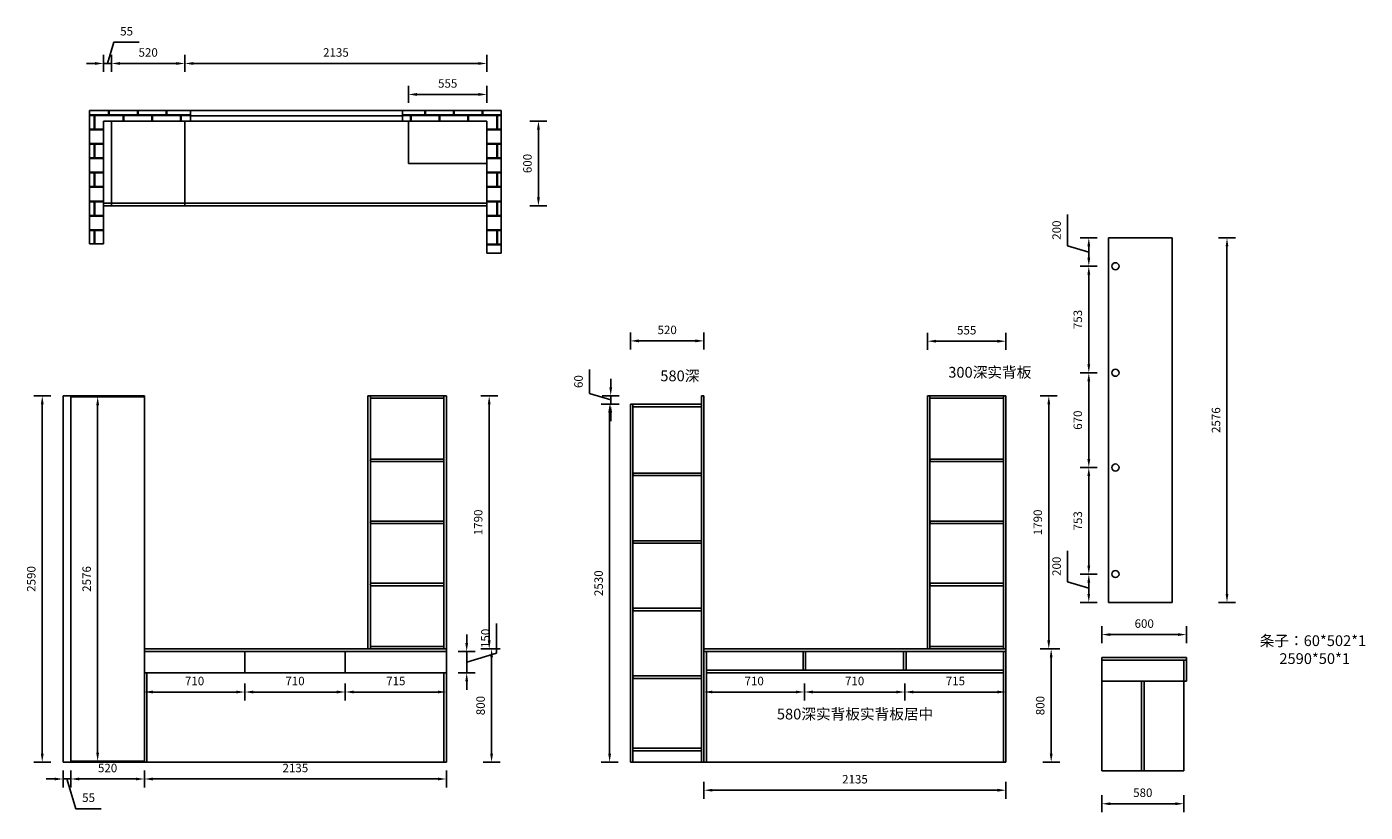
# Model space of a CAD drawing. Units: millimetres. Extents: x 54687 to 64149, y -32865 to -27313.
import ezdxf

# ---------------------------------------------------------------- set-up
doc = ezdxf.new("R2010")
doc.units = ezdxf.units.MM
doc.styles.get("Standard").update_dxf_attribs({"font": 'txt', "bigfont": 'gbcbig.shx'})
doc.dimstyles.new('ISO-25', dxfattribs={"dimtxt": 60, "dimasz": 60, "dimexe": 60, "dimexo": 60, "dimgap": 40, "dimtad": 1, "dimdec": 0, "dimtxsty": 'Standard', "dimcen": 60, "dimadec": 0, "dimazin": 0, "dimtfac": 1, "dimtdec": 0, "dimtmove": 1, "dimatfit": 3, "dimfxl": 60, "dimfxlon": 1, "dimarcsym": 0})

# ---------------------------------------------------------------- blocks, each defined once
blk = doc.blocks.new('*D0')
at = {"color": 0, "lineweight": -2, "transparency": 16777216}
for p, q in [((55285.1, -27632.5), (55285.1, -27512.5)), ((55805.1, -27632.5), (55805.1, -27512.5)), ((55345.1, -27572.5), (55745.1, -27572.5))]:
    blk.add_line(p, q, dxfattribs=at)
at = {"color": 0, "transparency": 16777216}
for points in [[(55345.1, -27562.5), (55345.1, -27582.5), (55285.1, -27572.5)], [(55745.1, -27562.5), (55745.1, -27582.5), (55805.1, -27572.5)]]:
    blk.add_solid(points, dxfattribs=at)
at = {"layer": 'Defpoints', "color": 0, "transparency": 16777216}
for p in [(55805.1, -27572.5), (55285.1, -27979.6), (55805.1, -27979.6)]:
    blk.add_point(p, dxfattribs=at)
at = {"color": 0, "transparency": 16777216, "insert": (55545.1, -27502.5), "char_height": 60, "attachment_point": 5}
blk.add_mtext('520', dxfattribs=at)
blk = doc.blocks.new('*D1')
at = {"color": 0, "lineweight": -2, "transparency": 16777216}
for p, q in [((55805.1, -27632.5), (55805.1, -27512.5)), ((57940.1, -27632.5), (57940.1, -27512.5)), ((55865.1, -27572.5), (57880.1, -27572.5))]:
    blk.add_line(p, q, dxfattribs=at)
at = {"color": 0, "transparency": 16777216}
for points in [[(55865.1, -27562.5), (55865.1, -27582.5), (55805.1, -27572.5)], [(57880.1, -27562.5), (57880.1, -27582.5), (57940.1, -27572.5)]]:
    blk.add_solid(points, dxfattribs=at)
at = {"layer": 'Defpoints', "color": 0, "transparency": 16777216}
for p in [(57940.1, -27572.5), (55805.1, -27979.6), (57940.1, -27979.6)]:
    blk.add_point(p, dxfattribs=at)
at = {"color": 0, "transparency": 16777216, "insert": (56872.6, -27502.5), "char_height": 60, "attachment_point": 5}
blk.add_mtext('2135', dxfattribs=at)
blk = doc.blocks.new('*D2')
at = {"color": 0, "lineweight": -2, "transparency": 16777216}
for p, q in [((57385.1, -27851.4), (57385.1, -27731.4)), ((57445.1, -27791.4), (57880.1, -27791.4)), ((57940.1, -27851.4), (57940.1, -27731.4))]:
    blk.add_line(p, q, dxfattribs=at)
at = {"color": 0, "transparency": 16777216}
for points in [[(57445.1, -27781.4), (57445.1, -27801.4), (57385.1, -27791.4)], [(57880.1, -27781.4), (57880.1, -27801.4), (57940.1, -27791.4)]]:
    blk.add_solid(points, dxfattribs=at)
at = {"layer": 'Defpoints', "color": 0, "transparency": 16777216}
for p in [(57940.1, -27791.4), (57385.1, -27979.6), (57940.1, -27979.6)]:
    blk.add_point(p, dxfattribs=at)
at = {"color": 0, "transparency": 16777216, "insert": (57662.6, -27721.4), "char_height": 60, "attachment_point": 5}
blk.add_mtext('555', dxfattribs=at)
blk = doc.blocks.new('*D3')
at = {"color": 0, "lineweight": -2, "transparency": 16777216}
for p, q in [((57896.1, -29921), (58016.1, -29921)), ((57956.1, -29981), (57956.1, -31651)), ((57896.1, -31711), (58016.1, -31711))]:
    blk.add_line(p, q, dxfattribs=at)
at = {"color": 0, "transparency": 16777216}
for points in [[(57946.1, -29981), (57966.1, -29981), (57956.1, -29921)], [(57946.1, -31651), (57966.1, -31651), (57956.1, -31711)]]:
    blk.add_solid(points, dxfattribs=at)
at = {"layer": 'Defpoints', "color": 0, "transparency": 16777216}
for p in [(57653.2, -29921), (57653.2, -31711), (57956.1, -31711)]:
    blk.add_point(p, dxfattribs=at)
at = {"color": 0, "transparency": 16777216, "insert": (57886.1, -30816), "char_height": 60, "attachment_point": 5, "rotation": 90}
blk.add_mtext('1790', dxfattribs=at)
blk = doc.blocks.new('*D4')
at = {"color": 0, "lineweight": -2, "transparency": 16777216}
for p, q in [((55518.2, -31955.1), (55518.2, -32075.1)), ((56228.2, -31955.1), (56228.2, -32075.1)), ((55578.2, -32015.1), (56168.2, -32015.1))]:
    blk.add_line(p, q, dxfattribs=at)
at = {"color": 0, "transparency": 16777216}
for points in [[(55578.2, -32005.1), (55578.2, -32025.1), (55518.2, -32015.1)], [(56168.2, -32005.1), (56168.2, -32025.1), (56228.2, -32015.1)]]:
    blk.add_solid(points, dxfattribs=at)
at = {"layer": 'Defpoints', "color": 0, "transparency": 16777216}
for p in [(55518.2, -31879), (56228.2, -31879), (56228.2, -32015.1)]:
    blk.add_point(p, dxfattribs=at)
at = {"color": 0, "transparency": 16777216, "insert": (55873.2, -31945.1), "char_height": 60, "attachment_point": 5}
blk.add_mtext('710', dxfattribs=at)
blk = doc.blocks.new('*D5')
at = {"color": 0, "lineweight": -2, "transparency": 16777216}
for p, q in [((56228.2, -31955.1), (56228.2, -32075.1)), ((56938.2, -31955.1), (56938.2, -32075.1)), ((56288.2, -32015.1), (56878.2, -32015.1))]:
    blk.add_line(p, q, dxfattribs=at)
at = {"color": 0, "transparency": 16777216}
for points in [[(56288.2, -32005.1), (56288.2, -32025.1), (56228.2, -32015.1)], [(56878.2, -32005.1), (56878.2, -32025.1), (56938.2, -32015.1)]]:
    blk.add_solid(points, dxfattribs=at)
at = {"layer": 'Defpoints', "color": 0, "transparency": 16777216}
for p in [(56228.2, -31879), (56938.2, -31879), (56938.2, -32015.1)]:
    blk.add_point(p, dxfattribs=at)
at = {"color": 0, "transparency": 16777216, "insert": (56583.2, -31945.1), "char_height": 60, "attachment_point": 5}
blk.add_mtext('710', dxfattribs=at)
blk = doc.blocks.new('*D6')
at = {"color": 0, "lineweight": -2, "transparency": 16777216}
for p, q in [((56938.2, -31955.1), (56938.2, -32075.1)), ((57653.2, -31955.1), (57653.2, -32075.1)), ((56998.2, -32015.1), (57593.2, -32015.1))]:
    blk.add_line(p, q, dxfattribs=at)
at = {"color": 0, "transparency": 16777216}
for points in [[(56998.2, -32005.1), (56998.2, -32025.1), (56938.2, -32015.1)], [(57593.2, -32005.1), (57593.2, -32025.1), (57653.2, -32015.1)]]:
    blk.add_solid(points, dxfattribs=at)
at = {"layer": 'Defpoints', "color": 0, "transparency": 16777216}
for p in [(56938.2, -31879), (57653.2, -31879), (57653.2, -32015.1)]:
    blk.add_point(p, dxfattribs=at)
at = {"color": 0, "transparency": 16777216, "insert": (57295.7, -31945.1), "char_height": 60, "attachment_point": 5}
blk.add_mtext('715', dxfattribs=at)
blk = doc.blocks.new('*D7')
at = {"color": 0, "lineweight": -2, "transparency": 16777216}
for p, q in [((57913, -31711), (58033, -31711)), ((57973, -31771), (57973, -32451)), ((57913, -32511), (58033, -32511))]:
    blk.add_line(p, q, dxfattribs=at)
at = {"color": 0, "transparency": 16777216}
for points in [[(57963, -31771), (57983, -31771), (57973, -31711)], [(57963, -32451), (57983, -32451), (57973, -32511)]]:
    blk.add_solid(points, dxfattribs=at)
at = {"layer": 'Defpoints', "color": 0, "transparency": 16777216}
for p in [(57653.2, -31711), (57653.2, -32511), (57973, -32511)]:
    blk.add_point(p, dxfattribs=at)
at = {"color": 0, "transparency": 16777216, "insert": (57903, -32111), "char_height": 60, "attachment_point": 5, "rotation": 90}
blk.add_mtext('800', dxfattribs=at)
blk = doc.blocks.new('*D8')
at = {"color": 0, "lineweight": -2, "transparency": 16777216}
for p, q in [((54856.2, -29921), (54736.2, -29921)), ((54796.2, -29981), (54796.2, -32451)), ((54856.2, -32511), (54736.2, -32511))]:
    blk.add_line(p, q, dxfattribs=at)
at = {"color": 0, "transparency": 16777216}
for points in [[(54786.2, -29981), (54806.2, -29981), (54796.2, -29921)], [(54786.2, -32451), (54806.2, -32451), (54796.2, -32511)]]:
    blk.add_solid(points, dxfattribs=at)
at = {"layer": 'Defpoints', "color": 0, "transparency": 16777216}
for p in [(54943.2, -29921), (54796.2, -32511), (54943.2, -32511)]:
    blk.add_point(p, dxfattribs=at)
at = {"color": 0, "transparency": 16777216, "insert": (54726.2, -31216), "char_height": 60, "attachment_point": 5, "rotation": 90}
blk.add_mtext('2590', dxfattribs=at)
blk = doc.blocks.new('*D9')
at = {"color": 0, "lineweight": -2, "transparency": 16777216}
for p, q in [((55128, -29928), (55248, -29928)), ((55188, -32444), (55188, -29988)), ((55128, -32504), (55248, -32504))]:
    blk.add_line(p, q, dxfattribs=at)
at = {"color": 0, "transparency": 16777216}
for points in [[(55178, -29988), (55198, -29988), (55188, -29928)], [(55178, -32444), (55198, -32444), (55188, -32504)]]:
    blk.add_solid(points, dxfattribs=at)
at = {"layer": 'Defpoints', "color": 0, "transparency": 16777216}
for p in [(54998.2, -29928), (55188, -29928), (54998.2, -32504)]:
    blk.add_point(p, dxfattribs=at)
at = {"color": 0, "transparency": 16777216, "insert": (55118, -31216), "char_height": 60, "attachment_point": 5, "rotation": 90}
blk.add_mtext('2576', dxfattribs=at)
blk = doc.blocks.new('*D10')
at = {"color": 0, "lineweight": -2, "transparency": 16777216}
for p, q in [((61852.3, -29921), (61972.3, -29921)), ((61912.3, -29981), (61912.3, -31651)), ((61852.3, -31711), (61972.3, -31711))]:
    blk.add_line(p, q, dxfattribs=at)
at = {"color": 0, "transparency": 16777216}
for points in [[(61902.3, -29981), (61922.3, -29981), (61912.3, -29921)], [(61902.3, -31651), (61922.3, -31651), (61912.3, -31711)]]:
    blk.add_solid(points, dxfattribs=at)
at = {"layer": 'Defpoints', "color": 0, "transparency": 16777216}
for p in [(61609.4, -29921), (61609.4, -31711), (61912.3, -31711)]:
    blk.add_point(p, dxfattribs=at)
at = {"color": 0, "transparency": 16777216, "insert": (61842.3, -30816), "char_height": 60, "attachment_point": 5, "rotation": 90}
blk.add_mtext('1790', dxfattribs=at)
blk = doc.blocks.new('*D11')
at = {"color": 0, "lineweight": -2, "transparency": 16777216}
for p, q in [((59474.4, -31955.1), (59474.4, -32075.1)), ((60184.4, -31955.1), (60184.4, -32075.1)), ((59534.4, -32015.1), (60124.4, -32015.1))]:
    blk.add_line(p, q, dxfattribs=at)
at = {"color": 0, "transparency": 16777216}
for points in [[(59534.4, -32005.1), (59534.4, -32025.1), (59474.4, -32015.1)], [(60124.4, -32005.1), (60124.4, -32025.1), (60184.4, -32015.1)]]:
    blk.add_solid(points, dxfattribs=at)
at = {"layer": 'Defpoints', "color": 0, "transparency": 16777216}
for p in [(59474.4, -31879), (60184.4, -31879), (60184.4, -32015.1)]:
    blk.add_point(p, dxfattribs=at)
at = {"color": 0, "transparency": 16777216, "insert": (59829.4, -31945.1), "char_height": 60, "attachment_point": 5}
blk.add_mtext('710', dxfattribs=at)
blk = doc.blocks.new('*D12')
at = {"color": 0, "lineweight": -2, "transparency": 16777216}
for p, q in [((60184.4, -31955.1), (60184.4, -32075.1)), ((60894.4, -31955.1), (60894.4, -32075.1)), ((60244.4, -32015.1), (60834.4, -32015.1))]:
    blk.add_line(p, q, dxfattribs=at)
at = {"color": 0, "transparency": 16777216}
for points in [[(60244.4, -32005.1), (60244.4, -32025.1), (60184.4, -32015.1)], [(60834.4, -32005.1), (60834.4, -32025.1), (60894.4, -32015.1)]]:
    blk.add_solid(points, dxfattribs=at)
at = {"layer": 'Defpoints', "color": 0, "transparency": 16777216}
for p in [(60184.4, -31879), (60894.4, -31879), (60894.4, -32015.1)]:
    blk.add_point(p, dxfattribs=at)
at = {"color": 0, "transparency": 16777216, "insert": (60539.4, -31945.1), "char_height": 60, "attachment_point": 5}
blk.add_mtext('710', dxfattribs=at)
blk = doc.blocks.new('*D13')
at = {"color": 0, "lineweight": -2, "transparency": 16777216}
for p, q in [((60894.4, -31955.1), (60894.4, -32075.1)), ((61609.4, -31955.1), (61609.4, -32075.1)), ((60954.4, -32015.1), (61549.4, -32015.1))]:
    blk.add_line(p, q, dxfattribs=at)
at = {"color": 0, "transparency": 16777216}
for points in [[(60954.4, -32005.1), (60954.4, -32025.1), (60894.4, -32015.1)], [(61549.4, -32005.1), (61549.4, -32025.1), (61609.4, -32015.1)]]:
    blk.add_solid(points, dxfattribs=at)
at = {"layer": 'Defpoints', "color": 0, "transparency": 16777216}
for p in [(60894.4, -31879), (61609.4, -31879), (61609.4, -32015.1)]:
    blk.add_point(p, dxfattribs=at)
at = {"color": 0, "transparency": 16777216, "insert": (61251.9, -31945.1), "char_height": 60, "attachment_point": 5}
blk.add_mtext('715', dxfattribs=at)
blk = doc.blocks.new('*D14')
at = {"color": 0, "lineweight": -2, "transparency": 16777216}
for p, q in [((61869.2, -31711), (61989.2, -31711)), ((61929.2, -31771), (61929.2, -32451)), ((61869.2, -32511), (61989.2, -32511))]:
    blk.add_line(p, q, dxfattribs=at)
at = {"color": 0, "transparency": 16777216}
for points in [[(61919.2, -31771), (61939.2, -31771), (61929.2, -31711)], [(61919.2, -32451), (61939.2, -32451), (61929.2, -32511)]]:
    blk.add_solid(points, dxfattribs=at)
at = {"layer": 'Defpoints', "color": 0, "transparency": 16777216}
for p in [(61609.4, -31711), (61609.4, -32511), (61929.2, -32511)]:
    blk.add_point(p, dxfattribs=at)
at = {"color": 0, "transparency": 16777216, "insert": (61859.2, -32111), "char_height": 60, "attachment_point": 5, "rotation": 90}
blk.add_mtext('800', dxfattribs=at)
blk = doc.blocks.new('*D15')
at = {"color": 0, "lineweight": -2, "transparency": 16777216}
for p, q in [((58867.4, -29981), (58747.4, -29981)), ((58807.4, -30041), (58807.4, -32451)), ((58867.4, -32511), (58747.4, -32511))]:
    blk.add_line(p, q, dxfattribs=at)
at = {"color": 0, "transparency": 16777216}
for points in [[(58797.4, -30041), (58817.4, -30041), (58807.4, -29981)], [(58797.4, -32451), (58817.4, -32451), (58807.4, -32511)]]:
    blk.add_solid(points, dxfattribs=at)
at = {"layer": 'Defpoints', "color": 0, "transparency": 16777216}
for p in [(58954.4, -29981), (58807.4, -32511), (58954.4, -32511)]:
    blk.add_point(p, dxfattribs=at)
at = {"color": 0, "transparency": 16777216, "insert": (58737.4, -31246), "char_height": 60, "attachment_point": 5, "rotation": 90}
blk.add_mtext('2530', dxfattribs=at)
blk = doc.blocks.new('*D16')
at = {"color": 0, "lineweight": -2, "transparency": 16777216}
for p, q in [((58665.2, -29906), (58665.2, -29736)), ((58815.2, -29861), (58815.2, -29801)), ((58815.2, -29951), (58665.2, -29906)), ((58875.2, -29921), (58755.2, -29921)), ((58875.2, -29981), (58755.2, -29981)), ((58815.2, -29981), (58815.2, -29921)), ((58815.2, -29981), (58815.2, -29921)), ((58815.2, -30041), (58815.2, -30101))]:
    blk.add_line(p, q, dxfattribs=at)
at = {"color": 0, "transparency": 16777216}
for points in [[(58805.2, -29861), (58825.2, -29861), (58815.2, -29921)], [(58805.2, -30041), (58825.2, -30041), (58815.2, -29981)]]:
    blk.add_solid(points, dxfattribs=at)
at = {"layer": 'Defpoints', "color": 0, "transparency": 16777216}
for p in [(58815.2, -29921), (58954.4, -29981), (59456.4, -29921)]:
    blk.add_point(p, dxfattribs=at)
at = {"color": 0, "transparency": 16777216, "insert": (58595.2, -29821), "char_height": 60, "attachment_point": 5, "rotation": 90}
blk.add_mtext('60', dxfattribs=at)
blk = doc.blocks.new('*D17')
at = {"color": 0, "lineweight": -2, "transparency": 16777216}
for p, q in [((58244.2, -27979.6), (58364.2, -27979.6)), ((58304.2, -28519.6), (58304.2, -28039.6)), ((58244.2, -28579.6), (58364.2, -28579.6))]:
    blk.add_line(p, q, dxfattribs=at)
at = {"color": 0, "transparency": 16777216}
for points in [[(58294.2, -28039.6), (58314.2, -28039.6), (58304.2, -27979.6)], [(58294.2, -28519.6), (58314.2, -28519.6), (58304.2, -28579.6)]]:
    blk.add_solid(points, dxfattribs=at)
at = {"layer": 'Defpoints', "color": 0, "transparency": 16777216}
for p in [(57940.1, -27979.6), (58304.2, -27979.6), (57940.1, -28579.6)]:
    blk.add_point(p, dxfattribs=at)
at = {"color": 0, "transparency": 16777216, "insert": (58234.2, -28279.6), "char_height": 60, "attachment_point": 5, "rotation": 90}
blk.add_mtext('600', dxfattribs=at)
blk = doc.blocks.new('*D18')
at = {"color": 0, "lineweight": -2, "transparency": 16777216}
for p, q in [((62286.9, -31669.2), (62286.9, -31549.2)), ((62886.9, -31669.2), (62886.9, -31549.2)), ((62346.9, -31609.2), (62826.9, -31609.2))]:
    blk.add_line(p, q, dxfattribs=at)
at = {"color": 0, "transparency": 16777216}
for points in [[(62346.9, -31599.2), (62346.9, -31619.2), (62286.9, -31609.2)], [(62826.9, -31599.2), (62826.9, -31619.2), (62886.9, -31609.2)]]:
    blk.add_solid(points, dxfattribs=at)
at = {"layer": 'Defpoints', "color": 0, "transparency": 16777216}
for p in [(62886.9, -31609.2), (62286.9, -31771.2), (62886.9, -31771.2)]:
    blk.add_point(p, dxfattribs=at)
at = {"color": 0, "transparency": 16777216, "insert": (62586.9, -31539.2), "char_height": 60, "attachment_point": 5}
blk.add_mtext('600', dxfattribs=at)
blk = doc.blocks.new('*D19')
at = {"color": 0, "lineweight": -2, "transparency": 16777216}
for p, q in [((62286.9, -32744.8), (62286.9, -32864.8)), ((62346.9, -32804.8), (62806.9, -32804.8)), ((62866.9, -32744.8), (62866.9, -32864.8))]:
    blk.add_line(p, q, dxfattribs=at)
at = {"color": 0, "transparency": 16777216}
for points in [[(62346.9, -32794.8), (62346.9, -32814.8), (62286.9, -32804.8)], [(62806.9, -32794.8), (62806.9, -32814.8), (62866.9, -32804.8)]]:
    blk.add_solid(points, dxfattribs=at)
at = {"layer": 'Defpoints', "color": 0, "transparency": 16777216}
for p in [(62286.9, -32571.2), (62866.9, -32571.2), (62866.9, -32804.8)]:
    blk.add_point(p, dxfattribs=at)
at = {"color": 0, "transparency": 16777216, "insert": (62576.9, -32734.8), "char_height": 60, "attachment_point": 5}
blk.add_mtext('580', dxfattribs=at)
blk = doc.blocks.new('*D20')
at = {"color": 0, "lineweight": -2, "transparency": 16777216}
for p, q in [((58954.4, -29593.3), (58954.4, -29473.3)), ((59474.4, -29593.3), (59474.4, -29473.3)), ((59014.4, -29533.3), (59414.4, -29533.3))]:
    blk.add_line(p, q, dxfattribs=at)
at = {"color": 0, "transparency": 16777216}
for points in [[(59014.4, -29523.3), (59014.4, -29543.3), (58954.4, -29533.3)], [(59414.4, -29523.3), (59414.4, -29543.3), (59474.4, -29533.3)]]:
    blk.add_solid(points, dxfattribs=at)
at = {"layer": 'Defpoints', "color": 0, "transparency": 16777216}
for p in [(59474.4, -29533.3), (58954.4, -29981), (59474.4, -29978.7)]:
    blk.add_point(p, dxfattribs=at)
at = {"color": 0, "transparency": 16777216, "insert": (59214.4, -29463.3), "char_height": 60, "attachment_point": 5}
blk.add_mtext('520', dxfattribs=at)
blk = doc.blocks.new('*D21')
at = {"color": 0, "lineweight": -2, "transparency": 16777216}
for p, q in [((61054.4, -29595.6), (61054.4, -29475.6)), ((61609.4, -29595.6), (61609.4, -29475.6)), ((61114.4, -29535.6), (61549.4, -29535.6))]:
    blk.add_line(p, q, dxfattribs=at)
at = {"color": 0, "transparency": 16777216}
for points in [[(61114.4, -29525.6), (61114.4, -29545.6), (61054.4, -29535.6)], [(61549.4, -29525.6), (61549.4, -29545.6), (61609.4, -29535.6)]]:
    blk.add_solid(points, dxfattribs=at)
at = {"layer": 'Defpoints', "color": 0, "transparency": 16777216}
for p in [(61609.4, -29535.6), (61054.4, -29921), (61609.4, -29921)]:
    blk.add_point(p, dxfattribs=at)
at = {"color": 0, "transparency": 16777216, "insert": (61331.9, -29465.6), "char_height": 60, "attachment_point": 5}
blk.add_mtext('555', dxfattribs=at)
blk = doc.blocks.new('*D22')
at = {"color": 0, "lineweight": -2, "transparency": 16777216}
for p, q in [((59474.4, -32649.4), (59474.4, -32769.4)), ((59534.4, -32709.4), (61549.4, -32709.4)), ((61609.4, -32649.4), (61609.4, -32769.4))]:
    blk.add_line(p, q, dxfattribs=at)
at = {"color": 0, "transparency": 16777216}
for points in [[(59534.4, -32699.4), (59534.4, -32719.4), (59474.4, -32709.4)], [(61549.4, -32699.4), (61549.4, -32719.4), (61609.4, -32709.4)]]:
    blk.add_solid(points, dxfattribs=at)
at = {"layer": 'Defpoints', "color": 0, "transparency": 16777216}
for p in [(59474.4, -32511), (61609.4, -32511), (61609.4, -32709.4)]:
    blk.add_point(p, dxfattribs=at)
at = {"color": 0, "transparency": 16777216, "insert": (60541.9, -32639.4), "char_height": 60, "attachment_point": 5}
blk.add_mtext('2135', dxfattribs=at)
blk = doc.blocks.new('*D23')
at = {"color": 0, "lineweight": -2, "transparency": 16777216}
for p, q in [((54883.2, -32629.9), (54823.2, -32629.9)), ((54943.2, -32571), (54943.2, -32689.9)), ((54943.2, -32629.9), (54998.2, -32629.9)), ((54943.2, -32629.9), (54998.2, -32629.9)), ((54970.7, -32629.9), (55033.7, -32839.9)), ((54998.2, -32571), (54998.2, -32689.9)), ((55058.2, -32629.9), (55118.2, -32629.9)), ((55033.7, -32839.9), (55213.7, -32839.9))]:
    blk.add_line(p, q, dxfattribs=at)
at = {"color": 0, "transparency": 16777216}
for points in [[(54883.2, -32619.9), (54883.2, -32639.9), (54943.2, -32629.9)], [(55058.2, -32619.9), (55058.2, -32639.9), (54998.2, -32629.9)]]:
    blk.add_solid(points, dxfattribs=at)
at = {"layer": 'Defpoints', "color": 0, "transparency": 16777216}
for p in [(54943.2, -32511), (54998.2, -32511), (54998.2, -32629.9)]:
    blk.add_point(p, dxfattribs=at)
at = {"color": 0, "transparency": 16777216, "insert": (55123.7, -32769.9), "char_height": 60, "attachment_point": 5}
blk.add_mtext('55', dxfattribs=at)
blk = doc.blocks.new('*D24')
at = {"color": 0, "lineweight": -2, "transparency": 16777216}
for p, q in [((54998.2, -32571), (54998.2, -32689.9)), ((55058.2, -32629.9), (55458.2, -32629.9)), ((55518.2, -32571), (55518.2, -32689.9))]:
    blk.add_line(p, q, dxfattribs=at)
at = {"color": 0, "transparency": 16777216}
for points in [[(55058.2, -32619.9), (55058.2, -32639.9), (54998.2, -32629.9)], [(55458.2, -32619.9), (55458.2, -32639.9), (55518.2, -32629.9)]]:
    blk.add_solid(points, dxfattribs=at)
at = {"layer": 'Defpoints', "color": 0, "transparency": 16777216}
for p in [(54998.2, -32511), (55518.2, -32511), (55518.2, -32629.9)]:
    blk.add_point(p, dxfattribs=at)
at = {"color": 0, "transparency": 16777216, "insert": (55258.2, -32559.9), "char_height": 60, "attachment_point": 5}
blk.add_mtext('520', dxfattribs=at)
blk = doc.blocks.new('*D25')
at = {"color": 0, "lineweight": -2, "transparency": 16777216}
for p, q in [((55518.2, -32571), (55518.2, -32689.9)), ((55578.2, -32629.9), (57593.2, -32629.9)), ((57653.2, -32571), (57653.2, -32689.9))]:
    blk.add_line(p, q, dxfattribs=at)
at = {"color": 0, "transparency": 16777216}
for points in [[(55578.2, -32619.9), (55578.2, -32639.9), (55518.2, -32629.9)], [(57593.2, -32619.9), (57593.2, -32639.9), (57653.2, -32629.9)]]:
    blk.add_solid(points, dxfattribs=at)
at = {"layer": 'Defpoints', "color": 0, "transparency": 16777216}
for p in [(55518.2, -32511), (57653.2, -32511), (57653.2, -32629.9)]:
    blk.add_point(p, dxfattribs=at)
at = {"color": 0, "transparency": 16777216, "insert": (56585.7, -32559.9), "char_height": 60, "attachment_point": 5}
blk.add_mtext('2135', dxfattribs=at)
blk = doc.blocks.new('*D26')
at = {"color": 0, "lineweight": -2, "transparency": 16777216}
for p, q in [((55257.6, -27572.5), (55302.6, -27422.5)), ((55302.6, -27422.5), (55482.6, -27422.5)), ((55230.1, -27632.5), (55230.1, -27512.5)), ((55285.1, -27632.5), (55285.1, -27512.5)), ((55170.1, -27572.5), (55110.1, -27572.5)), ((55230.1, -27572.5), (55285.1, -27572.5)), ((55230.1, -27572.5), (55285.1, -27572.5)), ((55345.1, -27572.5), (55405.1, -27572.5))]:
    blk.add_line(p, q, dxfattribs=at)
at = {"color": 0, "transparency": 16777216}
for points in [[(55170.1, -27562.5), (55170.1, -27582.5), (55230.1, -27572.5)], [(55345.1, -27562.5), (55345.1, -27582.5), (55285.1, -27572.5)]]:
    blk.add_solid(points, dxfattribs=at)
at = {"layer": 'Defpoints', "color": 0, "transparency": 16777216}
for p in [(55285.1, -27572.5), (55230.1, -27979.6), (55285.1, -27979.6)]:
    blk.add_point(p, dxfattribs=at)
at = {"color": 0, "transparency": 16777216, "insert": (55392.6, -27352.5), "char_height": 60, "attachment_point": 5}
blk.add_mtext('55', dxfattribs=at)
blk = doc.blocks.new('*D33')
at = {"color": 0, "lineweight": -2, "transparency": 16777216}
for p, q in [((58006.9, -31741), (58006.9, -31531)), ((57796.9, -31669), (57796.9, -31609)), ((57736.9, -31729), (57856.9, -31729)), ((57796.9, -31879), (57796.9, -31729)), ((57796.9, -31879), (57796.9, -31729)), ((57796.9, -31804), (58006.9, -31741)), ((57736.9, -31879), (57856.9, -31879)), ((57796.9, -31939), (57796.9, -31999))]:
    blk.add_line(p, q, dxfattribs=at)
at = {"color": 0, "transparency": 16777216}
for points in [[(57786.9, -31669), (57806.9, -31669), (57796.9, -31729)], [(57786.9, -31939), (57806.9, -31939), (57796.9, -31879)]]:
    blk.add_solid(points, dxfattribs=at)
at = {"layer": 'Defpoints', "color": 0, "transparency": 16777216}
for p in [(57653.2, -31729), (57796.9, -31729), (57653.2, -31879)]:
    blk.add_point(p, dxfattribs=at)
at = {"color": 0, "transparency": 16777216, "insert": (57936.9, -31636), "char_height": 60, "attachment_point": 5, "rotation": 90}
blk.add_mtext('150', dxfattribs=at)
blk = doc.blocks.new('*D44')
at = {"color": 0, "lineweight": -2, "transparency": 16777216}
for p, q in [((62045.1, -28860.5), (62045.1, -28640.5)), ((62195.1, -28905.5), (62045.1, -28860.5)), ((62255.1, -28805.5), (62135.1, -28805.5)), ((62195.1, -28865.5), (62195.1, -28945.5)), ((62255.1, -29005.5), (62135.1, -29005.5))]:
    blk.add_line(p, q, dxfattribs=at)
at = {"color": 0, "transparency": 16777216}
for points in [[(62185.1, -28865.5), (62205.1, -28865.5), (62195.1, -28805.5)], [(62185.1, -28945.5), (62205.1, -28945.5), (62195.1, -29005.5)]]:
    blk.add_solid(points, dxfattribs=at)
at = {"layer": 'Defpoints', "color": 0, "transparency": 16777216}
for p in [(62335.2, -28805.5), (62195.1, -29005.5), (62335.2, -29005.5)]:
    blk.add_point(p, dxfattribs=at)
at = {"color": 0, "transparency": 16777216, "insert": (61975.1, -28750.5), "char_height": 60, "attachment_point": 5, "rotation": 90}
blk.add_mtext('200', dxfattribs=at)
blk = doc.blocks.new('*D41')
at = {"color": 0, "lineweight": -2, "transparency": 16777216}
for p, q in [((62255.1, -29005.5), (62135.1, -29005.5)), ((62195.1, -29065.5), (62195.1, -29698.5)), ((62255.1, -29758.5), (62135.1, -29758.5))]:
    blk.add_line(p, q, dxfattribs=at)
at = {"color": 0, "transparency": 16777216}
for points in [[(62185.1, -29065.5), (62205.1, -29065.5), (62195.1, -29005.5)], [(62185.1, -29698.5), (62205.1, -29698.5), (62195.1, -29758.5)]]:
    blk.add_solid(points, dxfattribs=at)
at = {"layer": 'Defpoints', "color": 0, "transparency": 16777216}
for p in [(62335.2, -29005.5), (62195.1, -29758.5), (62335.2, -29758.5)]:
    blk.add_point(p, dxfattribs=at)
at = {"color": 0, "transparency": 16777216, "insert": (62125.1, -29382), "char_height": 60, "attachment_point": 5, "rotation": 90}
blk.add_mtext('753', dxfattribs=at)
blk = doc.blocks.new('*D42')
at = {"color": 0, "lineweight": -2, "transparency": 16777216}
for p, q in [((62255.1, -29758.5), (62135.1, -29758.5)), ((62195.1, -29818.5), (62195.1, -30368.5)), ((62255.1, -30428.5), (62135.1, -30428.5))]:
    blk.add_line(p, q, dxfattribs=at)
at = {"color": 0, "transparency": 16777216}
for points in [[(62185.1, -29818.5), (62205.1, -29818.5), (62195.1, -29758.5)], [(62185.1, -30368.5), (62205.1, -30368.5), (62195.1, -30428.5)]]:
    blk.add_solid(points, dxfattribs=at)
at = {"layer": 'Defpoints', "color": 0, "transparency": 16777216}
for p in [(62335.2, -29758.5), (62195.1, -30428.5), (62335.2, -30428.5)]:
    blk.add_point(p, dxfattribs=at)
at = {"color": 0, "transparency": 16777216, "insert": (62125.1, -30093.5), "char_height": 60, "attachment_point": 5, "rotation": 90}
blk.add_mtext('670', dxfattribs=at)
blk = doc.blocks.new('*D43')
at = {"color": 0, "lineweight": -2, "transparency": 16777216}
for p, q in [((62255.1, -30428.5), (62135.1, -30428.5)), ((62195.1, -30488.5), (62195.1, -31121.5)), ((62255.1, -31181.5), (62135.1, -31181.5))]:
    blk.add_line(p, q, dxfattribs=at)
at = {"color": 0, "transparency": 16777216}
for points in [[(62185.1, -30488.5), (62205.1, -30488.5), (62195.1, -30428.5)], [(62185.1, -31121.5), (62205.1, -31121.5), (62195.1, -31181.5)]]:
    blk.add_solid(points, dxfattribs=at)
at = {"layer": 'Defpoints', "color": 0, "transparency": 16777216}
for p in [(62335.2, -30428.5), (62195.1, -31181.5), (62335.2, -31181.5)]:
    blk.add_point(p, dxfattribs=at)
at = {"color": 0, "transparency": 16777216, "insert": (62125.1, -30805), "char_height": 60, "attachment_point": 5, "rotation": 90}
blk.add_mtext('753', dxfattribs=at)
blk = doc.blocks.new('*D45')
at = {"color": 0, "lineweight": -2, "transparency": 16777216}
for p, q in [((62045.1, -31236.5), (62045.1, -31016.5)), ((62255.1, -31181.5), (62135.1, -31181.5)), ((62195.1, -31281.5), (62045.1, -31236.5)), ((62195.1, -31241.5), (62195.1, -31321.5)), ((62255.1, -31381.5), (62135.1, -31381.5))]:
    blk.add_line(p, q, dxfattribs=at)
at = {"color": 0, "transparency": 16777216}
for points in [[(62185.1, -31241.5), (62205.1, -31241.5), (62195.1, -31181.5)], [(62185.1, -31321.5), (62205.1, -31321.5), (62195.1, -31381.5)]]:
    blk.add_solid(points, dxfattribs=at)
at = {"layer": 'Defpoints', "color": 0, "transparency": 16777216}
for p in [(62335.2, -31181.5), (62195.1, -31381.5), (62335.2, -31381.5)]:
    blk.add_point(p, dxfattribs=at)
at = {"color": 0, "transparency": 16777216, "insert": (61975.1, -31126.5), "char_height": 60, "attachment_point": 5, "rotation": 90}
blk.add_mtext('200', dxfattribs=at)
blk = doc.blocks.new('*D46')
at = {"color": 0, "lineweight": -2, "transparency": 16777216}
for p, q in [((63112.1, -28805.5), (63232.1, -28805.5)), ((63172.1, -28865.5), (63172.1, -31321.5)), ((63112.1, -31381.5), (63232.1, -31381.5))]:
    blk.add_line(p, q, dxfattribs=at)
at = {"color": 0, "transparency": 16777216}
for points in [[(63162.1, -28865.5), (63182.1, -28865.5), (63172.1, -28805.5)], [(63162.1, -31321.5), (63182.1, -31321.5), (63172.1, -31381.5)]]:
    blk.add_solid(points, dxfattribs=at)
at = {"layer": 'Defpoints', "color": 0, "transparency": 16777216}
for p in [(62785.2, -28805.5), (62785.2, -31381.5), (63172.1, -31381.5)]:
    blk.add_point(p, dxfattribs=at)
at = {"color": 0, "transparency": 16777216, "insert": (63102.1, -30093.5), "char_height": 60, "attachment_point": 5, "rotation": 90}
blk.add_mtext('2576', dxfattribs=at)

msp = doc.modelspace()

# ---------------------------------------------------------------- hatches: boundary and pattern name
h = msp.add_hatch()
h.set_pattern_fill('AR-B816C', color=1, scale=0.5)
h.paths.add_polyline_path([(55130.1, -27904.1), (55130.1, -28848.4), (55230.1, -28848.4), (55230.1, -27979.6), (55845.1, -27979.6), (55845.1, -27904.1)])
h.paths.add_polyline_path([(57344.1, -27904.1), (57344.1, -27979.6), (57940.1, -27979.6), (57940.1, -28914.3), (58040.1, -28914.3), (58040.1, -27904.1)])

# ---------------------------------------------------------------- linework, layer by layer
for p, q in [((58040.1, -27904.1), (55130.1, -27904.1)), ((55130.1, -27904.1), (55130.1, -28848.4)), ((58040.1, -28914.3), (58040.1, -27904.1)), ((55230.1, -28848.4), (55230.1, -27979.6)), ((55230.1, -27979.6), (57940.1, -27979.6)), ((55285.1, -28579.6), (55285.1, -27979.6)), ((55805.1, -27979.6), (55805.1, -28579.6)), ((57344.1, -27941.9), (55845.1, -27941.9)), ((57385.1, -27979.6), (57385.1, -28279.6)), ((57940.1, -27979.6), (57940.1, -28914.3)), ((57385.1, -28279.6), (57940.1, -28279.6)), ((55230.1, -28559.6), (57940.1, -28559.6)), ((55230.1, -28579.6), (57940.1, -28579.6)), ((55130.1, -28848.4), (55230.1, -28848.4)), ((62785.2, -28805.5), (62335.2, -28805.5)), ((62335.2, -31381.5), (62335.2, -28805.5)), ((62785.2, -31381.5), (62785.2, -28805.5)), ((57940.1, -28914.3), (58040.1, -28914.3)), ((55518.2, -29921), (54943.2, -29921)), ((54943.2, -29921), (54943.2, -32511)), ((54998.2, -29921), (54998.2, -32511)), ((55518.2, -29928), (54998.2, -29928)), ((55518.2, -29921), (55518.2, -32511)), ((57098.2, -31711), (57098.2, -29921)), ((57653.2, -29921), (57098.2, -29921)), ((57116.2, -31711), (57116.2, -29921)), ((57635.2, -29939), (57116.2, -29939)), ((57116.2, -29939), (57116.2, -31693)), ((57635.2, -31711), (57635.2, -29921)), ((57653.2, -32511), (57653.2, -29921)), ((59456.4, -29981), (58954.4, -29981)), ((58954.4, -29981), (58954.4, -32511)), ((58972.4, -29981), (58972.4, -32511)), ((59474.4, -29921), (59456.4, -29921)), ((59456.4, -29921), (59456.4, -32511)), ((59474.4, -29921), (59474.4, -32511)), ((61054.4, -31711), (61054.4, -29921)), ((61609.4, -29921), (61054.4, -29921)), ((61072.4, -31711), (61072.4, -29921)), ((61591.4, -29939), (61072.4, -29939)), ((61072.4, -29939), (61072.4, -31693)), ((61591.4, -31711), (61591.4, -29921)), ((61609.4, -32511), (61609.4, -29921)), ((59456.4, -29999), (58972.4, -29999)), ((58972.4, -29999), (58972.4, -32413)), ((57116.2, -30368.5), (57635.2, -30368.5)), ((61072.4, -30368.5), (61591.4, -30368.5)), ((57116.2, -30386.5), (57635.2, -30386.5)), ((58972.4, -30467.8), (59456.4, -30467.8)), ((61072.4, -30386.5), (61591.4, -30386.5)), ((58972.4, -30485.8), (59456.4, -30485.8)), ((57116.2, -30807), (57635.2, -30807)), ((57116.2, -30825), (57635.2, -30825)), ((61072.4, -30807), (61591.4, -30807)), ((61072.4, -30825), (61591.4, -30825)), ((58972.4, -30945.6), (59456.4, -30945.6)), ((58972.4, -30963.6), (59456.4, -30963.6)), ((57116.2, -31245.5), (57635.2, -31245.5)), ((57116.2, -31263.5), (57635.2, -31263.5)), ((61072.4, -31245.5), (61591.4, -31245.5)), ((61072.4, -31263.5), (61591.4, -31263.5)), ((62335.2, -31381.5), (62785.2, -31381.5)), ((58972.4, -31423.4), (59456.4, -31423.4)), ((58972.4, -31441.4), (59456.4, -31441.4)), ((57116.2, -31693), (57635.2, -31693)), ((61072.4, -31693), (61591.4, -31693)), ((55518.2, -31711), (57653.2, -31711)), ((55518.2, -31729), (57653.2, -31729)), ((56228.2, -31729), (56228.2, -31879)), ((56938.2, -31729), (56938.2, -31879)), ((59474.4, -31711), (61609.4, -31711)), ((59474.4, -31729), (61609.4, -31729)), ((59492.4, -31729), (59492.4, -32511)), ((60175.4, -31729), (60175.4, -31861)), ((60193.4, -31729), (60193.4, -31861)), ((60885.4, -31729), (60885.4, -31861)), ((60903.4, -31729), (60903.4, -31861)), ((61591.4, -32511), (61591.4, -31729)), ((62286.9, -31771.2), (62886.9, -31771.2)), ((62286.9, -32571.2), (62286.9, -31771.2)), ((62286.9, -31789.2), (62886.9, -31789.2)), ((62866.9, -31789.2), (62866.9, -32571.2)), ((62886.9, -31771.2), (62886.9, -31939.2)), ((55518.2, -31879), (57653.2, -31879)), ((55536.2, -31879), (55536.2, -32511)), ((57635.2, -32511), (57635.2, -31879)), ((59492.4, -31861), (61591.4, -31861)), ((59492.4, -31879), (61591.4, -31879)), ((58972.4, -31901.2), (59456.4, -31901.2)), ((58972.4, -31919.2), (59456.4, -31919.2)), ((62286.9, -31939.2), (62886.9, -31939.2)), ((62567.9, -31939.2), (62567.9, -32571.2)), ((62585.9, -31939.2), (62585.9, -32571.2)), ((58972.4, -32413), (59456.4, -32413)), ((58972.4, -32431), (59456.4, -32431)), ((54943.2, -32511), (55518.2, -32511)), ((54998.2, -32504), (55518.2, -32504)), ((55518.2, -32511), (57653.2, -32511)), ((58954.4, -32511), (59474.4, -32511)), ((59474.4, -32511), (61609.4, -32511)), ((62866.9, -32571.2), (62286.9, -32571.2))]:
    msp.add_line(p, q)
msp.add_lwpolyline([(55845.1, -27979.6), (57344.1, -27979.6), (57344.1, -27904.1), (55845.1, -27904.1)], close=True)
for centre in [(62383.8, -29005.5), (62383.8, -29758.5), (62383.8, -30428.5), (62383.8, -31181.5)]:
    msp.add_circle(centre, 25)
for p in [(57116.2, -30377.5), (61072.4, -30377.5), (58972.4, -30476.8), (57116.2, -30816), (61072.4, -30816), (58972.4, -30954.6), (57116.2, -31254.5), (61072.4, -31254.5), (58972.4, -31432.4), (58972.4, -31910.2)]:
    msp.add_point(p)

# ---------------------------------------------------------------- texts
at = {"color": 0, "linetype": 'ByBlock', "lineweight": 9, "char_height": 75.982, "attachment_point": 1}
for s, insert, width in [('{\\fSimSun|b0|i0|c134|p54;300深实背板}', (61201.6, -29717.2), 1139.226), ('{\\fSimSun|b0|i0|c134|p54;580深}', (59165.8, -29742.6), 1139.226), ('{\\fSimSun|b0|i0|c134|p54;条子：60*502*1\\P      2590*50*1}', (63403.2, -31614.4), 1991.399), ('{\\fSimSun|b0|i0|c134|p54;580深实背板实背板居中}', (59990, -32133), 1139.226)]:
    msp.add_mtext(s, dxfattribs=dict(at, insert=insert, width=width))

# ---------------------------------------------------------------- dimensions: what is measured, and where the dimension line sits
for base, p1, p2, picture, middle in [((55285.1, -27572.5), (55230.1, -27979.6), (55285.1, -27979.6), '*D26', (55342.6, -27352.5)), ((55805.1, -27572.5), (55285.1, -27979.6), (55805.1, -27979.6), '*D0', (55545.1, -27502.5)), ((57940.1, -27572.5), (55805.1, -27979.6), (57940.1, -27979.6), '*D1', (56872.6, -27502.5)), ((57940.1, -27791.4), (57385.1, -27979.6), (57940.1, -27979.6), '*D2', (57662.6, -27721.4)), ((59474.4, -29533.3), (58954.4, -29981), (59474.4, -29978.7), '*D20', (59214.4, -29463.3)), ((61609.4, -29535.6), (61054.4, -29921), (61609.4, -29921), '*D21', (61331.9, -29465.6)), ((62886.9, -31609.2), (62286.9, -31771.2), (62886.9, -31771.2), '*D18', (62586.9, -31539.2)), ((56228.2, -32015.1), (55518.2, -31879), (56228.2, -31879), '*D4', (55873.2, -31945.1)), ((56938.2, -32015.1), (56228.2, -31879), (56938.2, -31879), '*D5', (56583.2, -31945.1)), ((57653.2, -32015.1), (56938.2, -31879), (57653.2, -31879), '*D6', (57295.7, -31945.1)), ((60184.4, -32015.1), (59474.4, -31879), (60184.4, -31879), '*D11', (59829.4, -31945.1)), ((60894.4, -32015.1), (60184.4, -31879), (60894.4, -31879), '*D12', (60539.4, -31945.1)), ((61609.4, -32015.1), (60894.4, -31879), (61609.4, -31879), '*D13', (61251.9, -31945.1)), ((54998.2, -32629.9), (54943.2, -32511), (54998.2, -32511), '*D23', (55073.7, -32769.9)), ((55518.2, -32629.9), (54998.2, -32511), (55518.2, -32511), '*D24', (55258.2, -32559.9)), ((57653.2, -32629.9), (55518.2, -32511), (57653.2, -32511), '*D25', (56585.7, -32559.9)), ((61609.4, -32709.4), (59474.4, -32511), (61609.4, -32511), '*D22', (60541.9, -32639.4)), ((62866.9, -32804.8), (62286.9, -32571.2), (62866.9, -32571.2), '*D19', (62576.9, -32734.8))]:
    dim = msp.add_linear_dim(base=base, p1=p1, p2=p2, dimstyle='ISO-25')
    dim.commit()
    dim.dimension.update_dxf_attribs({"geometry": picture, "text_midpoint": middle})
for base, p1, p2, picture, middle in [((58304.2, -27979.6), (57940.1, -28579.6), (57940.1, -27979.6), '*D17', (58234.2, -28279.6)), ((62195.1, -29005.5), (62335.2, -28805.5), (62335.2, -29005.5), '*D44', (61975.1, -28820.5)), ((63172.1, -31381.5), (62785.2, -28805.5), (62785.2, -31381.5), '*D46', (63102.1, -30093.5)), ((62195.1, -29758.5), (62335.2, -29005.5), (62335.2, -29758.5), '*D41', (62125.1, -29382)), ((58815.2, -29921), (58954.4, -29981), (59456.4, -29921), '*D16', (58595.2, -29866)), ((62195.1, -30428.5), (62335.2, -29758.5), (62335.2, -30428.5), '*D42', (62125.1, -30093.5)), ((54796.2, -32511), (54943.2, -29921), (54943.2, -32511), '*D8', (54726.2, -31216)), ((55188, -29928), (54998.2, -32504), (54998.2, -29928), '*D9', (55118, -31216)), ((57956.1, -31711), (57653.2, -29921), (57653.2, -31711), '*D3', (57886.1, -30816)), ((58807.4, -32511), (58954.4, -29981), (58954.4, -32511), '*D15', (58737.4, -31246)), ((61912.3, -31711), (61609.4, -29921), (61609.4, -31711), '*D10', (61842.3, -30816)), ((62195.1, -31181.5), (62335.2, -30428.5), (62335.2, -31181.5), '*D43', (62125.1, -30805)), ((62195.1, -31381.5), (62335.2, -31181.5), (62335.2, -31381.5), '*D45', (61975.1, -31196.5)), ((57796.9, -31729), (57653.2, -31879), (57653.2, -31729), '*D33', (57936.9, -31701)), ((57973, -32511), (57653.2, -31711), (57653.2, -32511), '*D7', (57903, -32111)), ((61929.2, -32511), (61609.4, -31711), (61609.4, -32511), '*D14', (61859.2, -32111))]:
    dim = msp.add_linear_dim(base=base, p1=p1, p2=p2, angle=90, dimstyle='ISO-25')
    dim.commit()
    dim.dimension.update_dxf_attribs({"geometry": picture, "text_midpoint": middle})

doc.saveas('drawing.dxf')
